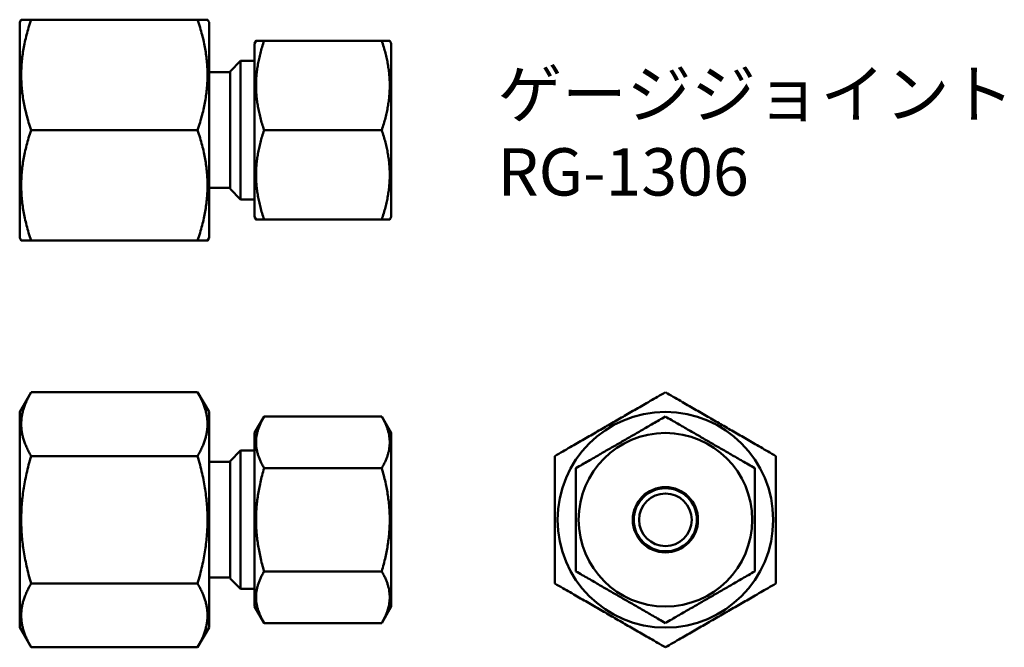
# Model space of a CAD drawing. Units: millimetres. Extents: x 98.1 to 191.7, y 88.5 to 148.2.
import ezdxf

# ---------------------------------------------------------------- set-up
doc = ezdxf.new("R2010")
doc.units = ezdxf.units.MM
doc.layers.add('Symbol (ISO)', color=7, linetype='Continuous', lineweight=25)
doc.layers.add('Visible (ISO)', color=7, linetype='Continuous', lineweight=50)
doc.styles.add('Note Text (JIS)', font='tahoma.ttf')

msp = doc.modelspace()

# ---------------------------------------------------------------- linework, layer by layer
at = {"layer": 'Visible (ISO)'}
for p, q in [((98.051, 147.941), (98.195, 148.191)), ((98.051, 147.941), (98.051, 127.441)), ((99.133, 148.191), (114.969, 148.191)), ((116.051, 147.941), (115.907, 148.191)), ((116.051, 127.441), (116.051, 147.941)), ((120.377, 145.941), (120.521, 146.191)), ((132.473, 146.191), (121.28, 146.191)), ((133.377, 145.941), (133.232, 146.191)), ((120.377, 145.941), (120.377, 129.441)), ((133.377, 129.441), (133.377, 145.941)), ((118.051, 143.27), (119.051, 144.27)), ((119.051, 144.27), (119.051, 131.113)), ((119.051, 144.27), (120.377, 144.27)), ((118.051, 132.113), (118.051, 143.27)), ((116.051, 143.191), (118.051, 143.191)), ((99.133, 137.691), (114.969, 137.691)), ((132.473, 137.691), (121.28, 137.691)), ((116.051, 132.191), (118.051, 132.191)), ((118.051, 132.113), (119.051, 131.113)), ((119.051, 131.113), (120.377, 131.113)), ((120.377, 129.441), (120.521, 129.191)), ((132.473, 129.191), (121.28, 129.191)), ((133.377, 129.441), (133.232, 129.191)), ((98.051, 127.441), (98.195, 127.191)), ((116.051, 127.441), (115.907, 127.191)), ((99.133, 127.191), (114.969, 127.191)), ((98.051, 110.9), (99.133, 112.774)), ((99.133, 112.774), (114.969, 112.774)), ((116.051, 110.9), (114.969, 112.774)), ((98.051, 110.9), (98.051, 90.4)), ((116.051, 90.4), (116.051, 110.9)), ((120.377, 108.9), (121.28, 110.465)), ((132.473, 110.465), (121.28, 110.465)), ((133.377, 108.9), (132.473, 110.465)), ((120.377, 108.9), (120.377, 92.4)), ((133.377, 92.4), (133.377, 108.9)), ((118.051, 106.228), (119.051, 107.228)), ((119.051, 107.228), (119.051, 94.071)), ((119.051, 107.228), (120.377, 107.228)), ((99.133, 106.712), (114.969, 106.712)), ((116.051, 106.15), (118.051, 106.15)), ((118.051, 95.071), (118.051, 106.228)), ((132.473, 105.557), (121.28, 105.557)), ((132.473, 95.742), (121.28, 95.742)), ((99.133, 94.588), (114.969, 94.588)), ((116.051, 95.15), (118.051, 95.15)), ((118.051, 95.071), (119.051, 94.071)), ((119.051, 94.071), (120.377, 94.071)), ((120.377, 92.4), (121.28, 90.835)), ((133.377, 92.4), (132.473, 90.835)), ((132.473, 90.835), (121.28, 90.835)), ((98.051, 90.4), (99.133, 88.525)), ((116.051, 90.4), (114.969, 88.525)), ((99.133, 88.525), (114.969, 88.525))]:
    msp.add_line(p, q, dxfattribs=at)
for radius in [10.25, 8.25, 3.1, 3, 2.5]:
    msp.add_circle((159.438, 100.65), radius, dxfattribs=at)
for points, weights in [([(98.195, 148.191), (98.195, 148.191), (99.133, 148.191)], [1.16071428571, 1.16071428571, 1.07737874943]), ([(99.133, 148.191), (97.383, 142.941), (99.133, 137.691)], [1.07737874943, 1.244049822, 1.07737874943]), ([(114.969, 148.191), (115.907, 148.191), (115.907, 148.191)], [1.07737874943, 1.16071428571, 1.16071428571]), ([(114.969, 137.691), (116.719, 142.941), (114.969, 148.191)], [1.07737874943, 1.244049822, 1.07737874943]), ([(120.521, 146.191), (120.521, 146.191), (121.28, 146.191)], [1.18382352941, 1.18382352941, 1.09882882408]), ([(121.28, 146.191), (119.863, 141.941), (121.28, 137.691)], [1.09882882408, 1.26881823475, 1.09882882408]), ([(132.473, 146.191), (133.232, 146.191), (133.232, 146.191)], [1.09882882408, 1.18382352941, 1.18382352941]), ([(132.473, 137.691), (133.89, 141.941), (132.473, 146.191)], [1.09882882408, 1.26881823475, 1.09882882408]), ([(99.133, 137.691), (97.383, 132.441), (99.133, 127.191)], [1.07737874943, 1.244049822, 1.07737874943]), ([(114.969, 127.191), (116.719, 132.441), (114.969, 137.691)], [1.07737874943, 1.244049822, 1.07737874943]), ([(121.28, 137.691), (119.863, 133.441), (121.28, 129.191)], [1.09882882408, 1.26881823475, 1.09882882408]), ([(132.473, 129.191), (133.89, 133.441), (132.473, 137.691)], [1.09882882408, 1.26881823475, 1.09882882408]), ([(121.28, 129.191), (120.521, 129.191), (120.521, 129.191)], [1.09882882408, 1.18382352941, 1.18382352941]), ([(133.232, 129.191), (133.232, 129.191), (132.473, 129.191)], [1.18382352941, 1.18382352941, 1.09882882408]), ([(99.133, 127.191), (98.195, 127.191), (98.195, 127.191)], [1.07737874943, 1.16071428571, 1.16071428571]), ([(115.907, 127.191), (115.907, 127.191), (114.969, 127.191)], [1.16071428571, 1.16071428571, 1.07737874943]), ([(99.133, 112.774), (97.383, 109.743), (99.133, 106.712)], [1.07737874943, 1.244049822, 1.07737874943]), ([(114.969, 106.712), (116.719, 109.743), (114.969, 112.774)], [1.07737874943, 1.244049822, 1.07737874943]), ([(148.938, 106.712), (154.188, 109.743), (159.438, 112.774)], [1.07737874943, 1.244049822, 1.07737874943]), ([(159.438, 112.774), (164.688, 109.743), (169.938, 106.712)], [1.07737874943, 1.244049822, 1.07737874943]), ([(121.28, 110.465), (119.863, 108.011), (121.28, 105.557)], [1.09882882408, 1.26881823475, 1.09882882408]), ([(132.473, 105.557), (133.89, 108.011), (132.473, 110.465)], [1.09882882408, 1.26881823475, 1.09882882408]), ([(150.938, 105.557), (155.188, 108.011), (159.438, 110.465)], [1.09882882408, 1.26881823475, 1.09882882408]), ([(159.438, 110.465), (163.688, 108.011), (167.938, 105.557)], [1.09882882408, 1.26881823475, 1.09882882408]), ([(99.133, 106.712), (97.383, 100.65), (99.133, 94.588)], [1.07737874943, 1.244049822, 1.07737874943]), ([(114.969, 94.588), (116.719, 100.65), (114.969, 106.712)], [1.07737874943, 1.244049822, 1.07737874943]), ([(148.938, 94.588), (148.938, 100.65), (148.938, 106.712)], [1.07737874943, 1.244049822, 1.07737874943]), ([(169.938, 106.712), (169.938, 100.65), (169.938, 94.588)], [1.07737874943, 1.244049822, 1.07737874943]), ([(121.28, 105.557), (119.863, 100.65), (121.28, 95.742)], [1.09882882408, 1.26881823475, 1.09882882408]), ([(132.473, 95.742), (133.89, 100.65), (132.473, 105.557)], [1.09882882408, 1.26881823475, 1.09882882408]), ([(150.938, 95.742), (150.938, 100.65), (150.938, 105.557)], [1.09882882408, 1.26881823475, 1.09882882408]), ([(167.938, 105.557), (167.938, 100.65), (167.938, 95.742)], [1.09882882408, 1.26881823475, 1.09882882408]), ([(121.28, 95.742), (119.863, 93.289), (121.28, 90.835)], [1.09882882408, 1.26881823475, 1.09882882408]), ([(132.473, 90.835), (133.89, 93.289), (132.473, 95.742)], [1.09882882408, 1.26881823475, 1.09882882408]), ([(159.438, 90.835), (155.188, 93.289), (150.938, 95.742)], [1.09882882408, 1.26881823475, 1.09882882408]), ([(167.938, 95.742), (163.688, 93.289), (159.438, 90.835)], [1.09882882408, 1.26881823475, 1.09882882408]), ([(99.133, 94.588), (97.383, 91.557), (99.133, 88.525)], [1.07737874943, 1.244049822, 1.07737874943]), ([(114.969, 88.525), (116.719, 91.557), (114.969, 94.588)], [1.07737874943, 1.244049822, 1.07737874943]), ([(159.438, 88.525), (154.188, 91.557), (148.938, 94.588)], [1.07737874943, 1.244049822, 1.07737874943]), ([(169.938, 94.588), (164.688, 91.557), (159.438, 88.525)], [1.07737874943, 1.244049822, 1.07737874943])]:
    msp.add_rational_spline(points, weights, degree=2, dxfattribs=at)

# ---------------------------------------------------------------- texts
at = {"layer": 'Symbol (ISO)', "insert": (143.485, 143.381), "char_height": 4.5, "width": 36.98096, "attachment_point": 1, "line_spacing_factor": 0.987884, "style": 'Note Text (JIS)'}
msp.add_mtext('{ゲージジョイント\\PRG-1306}', dxfattribs=at)

doc.saveas('drawing.dxf')
